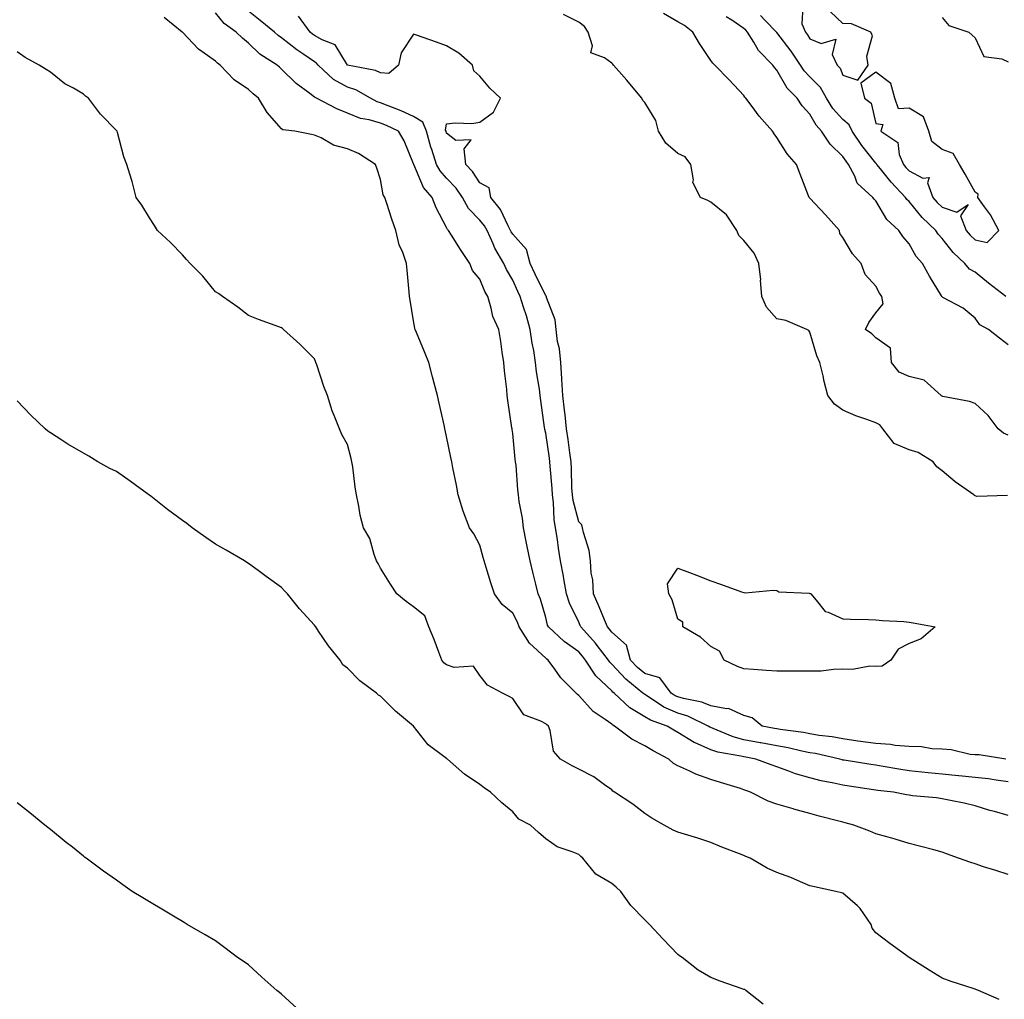
# Model space of a CAD drawing. Units: inches. Extents: x 918323 to 920963, y 7377098 to 7379738.
# Drawn here: x 919419 to 919717, y 7379079 to 7379376 of the extents above; entities that cross this region are included whole.
import ezdxf

# ---------------------------------------------------------------- set-up
doc = ezdxf.new("R2010")
doc.units = ezdxf.units.IN
doc.header["$MEASUREMENT"] = 0
doc.layers.add('Contour_91837377', color=7, linetype='Continuous', true_color=0xaf71d4)

msp = doc.modelspace()

# ---------------------------------------------------------------- linework, layer by layer
at = {"layer": 'Contour_91837377'}
for points in [[(919718.05, 7379145.08, 3340), (919714.44, 7379145.53, 3340), (919712.07, 7379145.94, 3340), (919708.05, 7379146.4, 3340), (919703.1, 7379146.87, 3340), (919703.01, 7379146.88, 3340), (919698.05, 7379147.37, 3340), (919693.88, 7379147.75, 3340), (919691.96, 7379148.01, 3340), (919688.05, 7379148.39, 3340), (919684.97, 7379148.84, 3340), (919680.25, 7379149.73, 3340), (919678.05, 7379150.07, 3340), (919676.44, 7379150.32, 3340), (919668.38, 7379151.59, 3340), (919668.05, 7379151.64, 3340), (919667.83, 7379151.69, 3340), (919667.08, 7379151.92, 3340), (919659.71, 7379153.59, 3340), (919658.05, 7379153.86, 3340), (919655.64, 7379154.33, 3340), (919651.44, 7379155.31, 3340), (919648.05, 7379155.91, 3340), (919643.15, 7379156.82, 3340), (919642.98, 7379156.85, 3340), (919638.05, 7379157.78, 3340), (919634.78, 7379158.65, 3340), (919628.73, 7379161.24, 3340), (919628.05, 7379161.47, 3340), (919627.74, 7379161.61, 3340), (919627.27, 7379161.92, 3340), (919621.06, 7379164.93, 3340), (919618.05, 7379165.83, 3340), (919613.83, 7379167.69, 3340), (919609.2, 7379170.77, 3340), (919608.05, 7379171.47, 3340), (919607.77, 7379171.64, 3340), (919607.46, 7379171.92, 3340), (919602.28, 7379176.15, 3340), (919598.05, 7379180.71, 3340), (919597.42, 7379181.3, 3340), (919597.02, 7379181.92, 3340), (919593.61, 7379186.36, 3340), (919593.13, 7379187, 3340), (919588.67, 7379191.92, 3340), (919588.48, 7379192.36, 3340), (919588.05, 7379193.33, 3340), (919585.26, 7379199.13, 3340), (919584.35, 7379201.92, 3340), (919583.53, 7379206.44, 3340), (919583.38, 7379207.25, 3340), (919582.54, 7379211.92, 3340), (919581.93, 7379215.8, 3340), (919581.57, 7379218.41, 3340), (919581.03, 7379221.92, 3340), (919580.6, 7379224.47, 3340), (919580.42, 7379229.55, 3340), (919580.11, 7379231.92, 3340), (919579.99, 7379233.86, 3340), (919579.37, 7379240.6, 3340), (919579.29, 7379241.92, 3340), (919579.14, 7379243.01, 3340), (919578.05, 7379250.59, 3340), (919577.8, 7379251.67, 3340), (919577.76, 7379251.92, 3340), (919577.72, 7379252.25, 3340), (919576.54, 7379260.41, 3340), (919576.36, 7379261.92, 3340), (919576.14, 7379263.84, 3340), (919575.29, 7379269.16, 3340), (919574.99, 7379271.92, 3340), (919574.42, 7379275.55, 3340), (919573.91, 7379277.78, 3340), (919573.36, 7379281.92, 3340), (919572.19, 7379286.06, 3340), (919571.3, 7379288.67, 3340), (919570.3, 7379291.92, 3340), (919569.57, 7379293.44, 3340), (919568.05, 7379296.86, 3340), (919566.21, 7379300.08, 3340), (919565.35, 7379301.92, 3340), (919562.64, 7379306.51, 3340), (919562.14, 7379307.83, 3340), (919560.28, 7379311.92, 3340), (919559.49, 7379313.36, 3340), (919558.05, 7379315.04, 3340), (919554.64, 7379318.51, 3340), (919552.8, 7379321.92, 3340), (919550.88, 7379324.75, 3340), (919548.05, 7379327.76, 3340), (919546.05, 7379329.93, 3340), (919544.98, 7379331.92, 3340), (919543.53, 7379336.44, 3340), (919543.26, 7379337.14, 3340), (919541.94, 7379341.92, 3340), (919540.85, 7379344.72, 3340), (919538.05, 7379346.42, 3340), (919534.27, 7379348.14, 3340), (919530.36, 7379349.6, 3340), (919528.05, 7379350.55, 3340), (919526.98, 7379350.85, 3340), (919524.96, 7379351.92, 3340), (919520.58, 7379354.45, 3340), (919518.05, 7379355.26, 3340), (919513.75, 7379357.62, 3340), (919509.16, 7379361.92, 3340), (919508.68, 7379362.55, 3340), (919508.05, 7379362.92, 3340), (919504.83, 7379365.14, 3340), (919502.7, 7379366.57, 3340), (919498.05, 7379370.16, 3340), (919497.01, 7379370.88, 3340), (919495.96, 7379371.92, 3340), (919491.57, 7379375.44, 3340), (919488.05, 7379378.29, 3340)], [(919655.85, 7379379.72, 3346), (919655.57, 7379374.4, 3346), (919656.66, 7379371.92, 3346), (919657.26, 7379371.13, 3346), (919658.05, 7379369.92, 3346), (919661.49, 7379368.48, 3346), (919665.9, 7379369.77, 3346), (919664.78, 7379365.19, 3346), (919666.29, 7379361.92, 3346), (919667.16, 7379361.03, 3346), (919668.05, 7379358.9, 3346), (919672.58, 7379357.39, 3346), (919675.65, 7379361.92, 3346), (919675.27, 7379364.7, 3346), (919676.95, 7379370.82, 3346), (919676.53, 7379371.92, 3346), (919670.61, 7379374.48, 3346), (919668.05, 7379374.55, 3346), (919664.23, 7379378.1, 3346)], [(919718.05, 7379116.97, 3338), (919714.34, 7379118.22, 3338), (919710.59, 7379119.38, 3338), (919708.05, 7379120.2, 3338), (919706.73, 7379120.6, 3338), (919703.07, 7379121.92, 3338), (919699.37, 7379123.24, 3338), (919698.05, 7379123.75, 3338), (919695.54, 7379124.43, 3338), (919691.58, 7379125.45, 3338), (919688.05, 7379126.44, 3338), (919683.88, 7379127.75, 3338), (919681.7, 7379128.27, 3338), (919678.05, 7379129.28, 3338), (919676.22, 7379130.09, 3338), (919671.35, 7379131.92, 3338), (919668.76, 7379132.63, 3338), (919668.05, 7379132.82, 3338), (919666.83, 7379133.14, 3338), (919660.81, 7379134.68, 3338), (919658.05, 7379135.43, 3338), (919653.18, 7379136.79, 3338), (919652.98, 7379136.85, 3338), (919648.05, 7379138.29, 3338), (919645.35, 7379139.23, 3338), (919640.1, 7379141.92, 3338), (919638.59, 7379142.46, 3338), (919638.05, 7379142.66, 3338), (919636.98, 7379142.99, 3338), (919630.96, 7379144.83, 3338), (919628.05, 7379145.75, 3338), (919623.49, 7379147.36, 3338), (919621.68, 7379148.29, 3338), (919618.05, 7379149.92, 3338), (919616.72, 7379150.59, 3338), (919615.3, 7379151.92, 3338), (919610.56, 7379154.43, 3338), (919608.05, 7379155.94, 3338), (919604.1, 7379157.97, 3338), (919598.9, 7379161.92, 3338), (919598.34, 7379162.21, 3338), (919598.05, 7379162.47, 3338), (919596.03, 7379163.94, 3338), (919592.45, 7379166.33, 3338), (919588.05, 7379171.23, 3338), (919587.66, 7379171.53, 3338), (919587.25, 7379171.92, 3338), (919582.64, 7379176.51, 3338), (919580.81, 7379179.16, 3338), (919578.79, 7379181.92, 3338), (919578.35, 7379182.22, 3338), (919578.05, 7379182.49, 3338), (919573.12, 7379186.99, 3338), (919570.02, 7379191.92, 3338), (919569.5, 7379193.37, 3338), (919568.05, 7379196.09, 3338), (919564.86, 7379198.73, 3338), (919562.55, 7379201.92, 3338), (919561.4, 7379205.28, 3338), (919560.05, 7379209.92, 3338), (919559.42, 7379211.92, 3338), (919559.11, 7379212.98, 3338), (919558.05, 7379216.65, 3338), (919556.25, 7379220.12, 3338), (919555.01, 7379221.92, 3338), (919553.05, 7379226.92, 3338), (919551.5, 7379231.92, 3338), (919551, 7379234.87, 3338), (919549.93, 7379240.03, 3338), (919549.59, 7379241.92, 3338), (919549.36, 7379243.23, 3338), (919548.05, 7379249.58, 3338), (919547.62, 7379251.49, 3338), (919547.51, 7379251.92, 3338), (919547.36, 7379252.61, 3338), (919545.76, 7379259.62, 3338), (919545.23, 7379261.92, 3338), (919544.23, 7379265.74, 3338), (919543.75, 7379267.62, 3338), (919542.62, 7379271.92, 3338), (919541.3, 7379275.17, 3338), (919538.89, 7379281.08, 3338), (919538.55, 7379281.92, 3338), (919538.45, 7379282.31, 3338), (919538.05, 7379284.54, 3338), (919536.98, 7379290.85, 3338), (919536.84, 7379291.92, 3338), (919536.71, 7379293.26, 3338), (919536.07, 7379299.94, 3338), (919535.88, 7379301.92, 3338), (919534.76, 7379305.21, 3338), (919533.67, 7379307.53, 3338), (919532.65, 7379311.92, 3338), (919531.46, 7379315.33, 3338), (919529.93, 7379320.04, 3338), (919529.3, 7379321.92, 3338), (919528.87, 7379322.74, 3338), (919528.05, 7379327.38, 3338), (919526.92, 7379330.79, 3338), (919526.54, 7379331.92, 3338), (919521.36, 7379335.23, 3338), (919518.05, 7379336.61, 3338), (919513.82, 7379337.69, 3338), (919510.07, 7379339.9, 3338), (919508.05, 7379340.79, 3338), (919507.09, 7379340.96, 3338), (919502.07, 7379341.92, 3338), (919498.47, 7379342.35, 3338), (919498.05, 7379342.68, 3338), (919493.71, 7379347.58, 3338), (919491.07, 7379351.92, 3338), (919489.43, 7379353.3, 3338), (919488.05, 7379354.56, 3338), (919483.67, 7379357.54, 3338), (919479.46, 7379361.92, 3338), (919478.66, 7379362.53, 3338), (919478.05, 7379363.12, 3338), (919473.91, 7379366.05, 3338), (919472.86, 7379366.74, 3338), (919468.05, 7379371.89, 3338), (919468.03, 7379371.9, 3338), (919468.01, 7379371.92, 3338), (919462.5, 7379376.38, 3338)], [(919718.05, 7379134.9, 3339), (919713.93, 7379136.04, 3339), (919712.48, 7379136.35, 3339), (919708.05, 7379137.81, 3339), (919704.78, 7379138.65, 3339), (919700.59, 7379139.38, 3339), (919698.05, 7379139.95, 3339), (919696.34, 7379140.21, 3339), (919689.09, 7379140.87, 3339), (919688.05, 7379141.01, 3339), (919687.27, 7379141.15, 3339), (919683.33, 7379141.92, 3339), (919678.58, 7379142.45, 3339), (919678.05, 7379142.54, 3339), (919677.32, 7379142.65, 3339), (919669.91, 7379143.78, 3339), (919668.05, 7379144.07, 3339), (919665.28, 7379144.69, 3339), (919661.48, 7379145.35, 3339), (919658.05, 7379146.23, 3339), (919653.63, 7379147.49, 3339), (919651.68, 7379148.28, 3339), (919648.05, 7379149.55, 3339), (919646.31, 7379150.18, 3339), (919641.71, 7379151.92, 3339), (919638.62, 7379152.49, 3339), (919638.05, 7379152.6, 3339), (919637.12, 7379152.85, 3339), (919630.18, 7379154.05, 3339), (919628.05, 7379154.78, 3339), (919623.06, 7379156.93, 3339), (919623, 7379156.97, 3339), (919618.05, 7379159.98, 3339), (919616.8, 7379160.67, 3339), (919614.77, 7379161.92, 3339), (919609.81, 7379163.68, 3339), (919608.05, 7379164.75, 3339), (919603.56, 7379167.43, 3339), (919598.75, 7379171.92, 3339), (919598.37, 7379172.23, 3339), (919598.05, 7379172.58, 3339), (919593.25, 7379177.12, 3339), (919590.12, 7379181.92, 3339), (919589.22, 7379183.09, 3339), (919588.05, 7379184.38, 3339), (919583.66, 7379187.53, 3339), (919578.85, 7379191.92, 3339), (919578.62, 7379192.49, 3339), (919578.05, 7379194.8, 3339), (919576.51, 7379200.38, 3339), (919575.8, 7379201.92, 3339), (919575.05, 7379204.92, 3339), (919574.24, 7379208.11, 3339), (919573.3, 7379211.92, 3339), (919572.43, 7379216.31, 3339), (919572.14, 7379217.83, 3339), (919571.34, 7379221.92, 3339), (919570.99, 7379224.86, 3339), (919570.04, 7379229.93, 3339), (919569.77, 7379231.92, 3339), (919569.57, 7379233.44, 3339), (919569.05, 7379240.92, 3339), (919568.93, 7379241.92, 3339), (919568.8, 7379242.67, 3339), (919568.05, 7379250.45, 3339), (919567.86, 7379251.73, 3339), (919567.84, 7379251.92, 3339), (919567.82, 7379252.16, 3339), (919566.58, 7379260.45, 3339), (919566.41, 7379261.92, 3339), (919566.22, 7379263.75, 3339), (919565.61, 7379269.48, 3339), (919565.35, 7379271.92, 3339), (919564.85, 7379275.12, 3339), (919564.47, 7379278.34, 3339), (919563.86, 7379281.92, 3339), (919562.01, 7379285.88, 3339), (919561.57, 7379288.4, 3339), (919560.47, 7379291.92, 3339), (919559.62, 7379293.49, 3339), (919558.05, 7379297.14, 3339), (919555.88, 7379299.75, 3339), (919555.08, 7379301.92, 3339), (919552.27, 7379306.14, 3339), (919549.48, 7379310.49, 3339), (919548.56, 7379311.92, 3339), (919548.3, 7379312.18, 3339), (919548.05, 7379312.81, 3339), (919544.85, 7379318.72, 3339), (919543.7, 7379321.92, 3339), (919541.03, 7379324.9, 3339), (919538.11, 7379331.85, 3339), (919538.08, 7379331.92, 3339), (919538.05, 7379332.05, 3339), (919535.17, 7379339.05, 3339), (919533.5, 7379341.92, 3339), (919529.83, 7379343.7, 3339), (919528.05, 7379344.43, 3339), (919524.54, 7379345.42, 3339), (919521.94, 7379345.81, 3339), (919518.05, 7379347.44, 3339), (919514.83, 7379348.7, 3339), (919508.65, 7379351.92, 3339), (919508.23, 7379352.1, 3339), (919508.05, 7379352.27, 3339), (919506.62, 7379353.35, 3339), (919502.48, 7379356.35, 3339), (919498.05, 7379360.74, 3339), (919497.41, 7379361.28, 3339), (919496.72, 7379361.92, 3339), (919491.44, 7379365.31, 3339), (919488.05, 7379368.63, 3339), (919486.21, 7379370.08, 3339), (919484.31, 7379371.92, 3339), (919480.69, 7379374.56, 3339), (919478.05, 7379377.77, 3339)], [(919717.41, 7379151.92, 3341), (919709.31, 7379153.18, 3341), (919708.05, 7379153.2, 3341), (919706.6, 7379153.36, 3341), (919700.83, 7379154.7, 3341), (919698.05, 7379154.94, 3341), (919694.91, 7379155.06, 3341), (919691.78, 7379155.65, 3341), (919688.05, 7379155.75, 3341), (919683.88, 7379156.08, 3341), (919682.46, 7379156.34, 3341), (919678.05, 7379156.62, 3341), (919673.4, 7379157.26, 3341), (919672.59, 7379157.39, 3341), (919668.05, 7379158.03, 3341), (919664.76, 7379158.63, 3341), (919660.88, 7379159.09, 3341), (919658.05, 7379159.56, 3341), (919656.07, 7379159.94, 3341), (919649.08, 7379160.89, 3341), (919648.05, 7379161.07, 3341), (919647.33, 7379161.2, 3341), (919643.54, 7379161.92, 3341), (919640.58, 7379164.45, 3341), (919638.05, 7379165.16, 3341), (919633.41, 7379167.28, 3341), (919632.79, 7379167.19, 3341), (919628.05, 7379168.07, 3341), (919625.3, 7379169.17, 3341), (919619.72, 7379170.25, 3341), (919618.05, 7379170.74, 3341), (919617.23, 7379171.1, 3341), (919616, 7379171.92, 3341), (919612.62, 7379176.49, 3341), (919608.05, 7379177.81, 3341), (919605.81, 7379179.68, 3341), (919603.71, 7379181.92, 3341), (919602.5, 7379186.37, 3341), (919598.05, 7379190.39, 3341), (919597.4, 7379191.27, 3341), (919596.8, 7379191.92, 3341), (919595.86, 7379194.11, 3341), (919594.18, 7379198.05, 3341), (919592.47, 7379201.92, 3341), (919592.28, 7379206.15, 3341), (919591.8, 7379208.17, 3341), (919591.56, 7379211.92, 3341), (919591.17, 7379215.05, 3341), (919589.47, 7379220.5, 3341), (919589.22, 7379221.92, 3341), (919588.94, 7379222.81, 3341), (919588.05, 7379223.69, 3341), (919586.34, 7379230.21, 3341), (919586.11, 7379231.92, 3341), (919585.99, 7379233.98, 3341), (919585.86, 7379239.73, 3341), (919585.73, 7379241.92, 3341), (919585.36, 7379244.61, 3341), (919584.82, 7379248.69, 3341), (919584.37, 7379251.92, 3341), (919583.9, 7379256.07, 3341), (919583.71, 7379257.58, 3341), (919583.24, 7379261.92, 3341), (919582.95, 7379266.82, 3341), (919582.92, 7379267.05, 3341), (919582.6, 7379271.92, 3341), (919582.18, 7379276.05, 3341), (919581.66, 7379278.31, 3341), (919581.2, 7379281.92, 3341), (919580.95, 7379284.82, 3341), (919578.3, 7379291.67, 3341), (919578.26, 7379291.92, 3341), (919578.2, 7379292.07, 3341), (919578.05, 7379292.13, 3341), (919574.82, 7379298.69, 3341), (919573.34, 7379301.92, 3341), (919572.25, 7379306.12, 3341), (919568.05, 7379310.8, 3341), (919567.61, 7379311.48, 3341), (919567.41, 7379311.92, 3341), (919566.64, 7379313.33, 3341), (919564.4, 7379318.27, 3341), (919561.39, 7379321.92, 3341), (919560.92, 7379324.79, 3341), (919558.05, 7379326.31, 3341), (919555.9, 7379329.77, 3341), (919553.89, 7379331.92, 3341), (919553.35, 7379336.62, 3341), (919555.5, 7379339.37, 3341), (919550.84, 7379339.13, 3341), (919548.05, 7379341.38, 3341), (919547.9, 7379341.77, 3341), (919547.86, 7379341.92, 3341), (919547.74, 7379342.23, 3341), (919548.05, 7379344.21, 3341), (919550.64, 7379344.51, 3341), (919555.7, 7379344.27, 3341), (919558.05, 7379344.65, 3341), (919562.28, 7379347.69, 3341), (919564.31, 7379351.92, 3341), (919561.13, 7379355, 3341), (919558.05, 7379358.58, 3341), (919556.32, 7379360.19, 3341), (919555.83, 7379361.92, 3341), (919551.71, 7379365.58, 3341), (919548.05, 7379367.81, 3341), (919545.02, 7379368.89, 3341), (919538.92, 7379371.05, 3341), (919538.05, 7379371.36, 3341), (919534.28, 7379365.69, 3341), (919533.51, 7379361.92, 3341), (919530.57, 7379359.4, 3341), (919528.05, 7379359.58, 3341), (919526.46, 7379360.33, 3341), (919518.06, 7379361.91, 3341), (919518.05, 7379361.91, 3341), (919518.01, 7379361.96, 3341), (919514.25, 7379368.12, 3341), (919510.4, 7379369.57, 3341), (919508.05, 7379370.93, 3341), (919507.46, 7379371.34, 3341), (919506.72, 7379371.92, 3341), (919503.22, 7379376.75, 3341)], [(919717.82, 7379231.68, 3342), (919708.57, 7379231.4, 3342), (919708.05, 7379231.6, 3342), (919707.86, 7379231.73, 3342), (919707.68, 7379231.92, 3342), (919702, 7379235.87, 3342), (919698.05, 7379239.14, 3342), (919696.52, 7379240.39, 3342), (919695.32, 7379241.92, 3342), (919690.81, 7379244.68, 3342), (919688.05, 7379245.52, 3342), (919683.54, 7379247.41, 3342), (919680.12, 7379251.92, 3342), (919679.24, 7379253.11, 3342), (919678.05, 7379253.66, 3342), (919675.24, 7379254.73, 3342), (919671.95, 7379255.82, 3342), (919668.05, 7379257.57, 3342), (919665.52, 7379259.39, 3342), (919663.5, 7379261.92, 3342), (919662.36, 7379266.23, 3342), (919662.02, 7379267.95, 3342), (919661.07, 7379271.92, 3342), (919660.1, 7379273.97, 3342), (919658.05, 7379281.11, 3342), (919657.72, 7379281.59, 3342), (919657.14, 7379281.92, 3342), (919650.77, 7379284.64, 3342), (919648.05, 7379285.21, 3342), (919644.87, 7379288.74, 3342), (919643.47, 7379291.92, 3342), (919643.12, 7379296.85, 3342), (919643.15, 7379297.02, 3342), (919642.6, 7379301.92, 3342), (919641.21, 7379305.08, 3342), (919638.05, 7379308.89, 3342), (919636.55, 7379310.42, 3342), (919635.95, 7379311.92, 3342), (919632.75, 7379316.62, 3342), (919628.05, 7379320.51, 3342), (919627.11, 7379320.98, 3342), (919624.89, 7379321.92, 3342), (919622.6, 7379326.47, 3342), (919622.78, 7379327.19, 3342), (919622.01, 7379331.92, 3342), (919620.31, 7379334.18, 3342), (919618.05, 7379335.2, 3342), (919614.41, 7379338.28, 3342), (919612.2, 7379341.92, 3342), (919611.36, 7379345.23, 3342), (919608.05, 7379350.62, 3342), (919607.41, 7379351.28, 3342), (919607.1, 7379351.92, 3342), (919603.03, 7379356.89, 3342), (919602.59, 7379357.38, 3342), (919598.57, 7379361.92, 3342), (919598.41, 7379362.28, 3342), (919598.05, 7379362.53, 3342), (919595.8, 7379364.17, 3342), (919591.75, 7379365.62, 3342), (919592.2, 7379367.77, 3342), (919590.85, 7379371.92, 3342), (919589.8, 7379373.67, 3342), (919588.05, 7379374.94, 3342), (919583.42, 7379377.29, 3342)], [(919718.05, 7379249.96, 3343), (919716.69, 7379250.56, 3343), (919715.04, 7379251.92, 3343), (919712.03, 7379255.9, 3343), (919708.05, 7379259.51, 3343), (919706.32, 7379260.19, 3343), (919698.33, 7379261.64, 3343), (919698.05, 7379261.72, 3343), (919697.92, 7379261.79, 3343), (919697.81, 7379261.92, 3343), (919692.68, 7379266.56, 3343), (919688.05, 7379267.71, 3343), (919685.11, 7379268.98, 3343), (919682.73, 7379271.92, 3343), (919682.43, 7379276.3, 3343), (919678.05, 7379279.47, 3343), (919676.76, 7379280.63, 3343), (919674.86, 7379281.92, 3343), (919675.86, 7379284.11, 3343), (919678.05, 7379286.99, 3343), (919680.27, 7379289.7, 3343), (919679.82, 7379291.92, 3343), (919679.08, 7379292.95, 3343), (919678.05, 7379295.01, 3343), (919674.75, 7379298.62, 3343), (919673.56, 7379301.92, 3343), (919670.97, 7379304.85, 3343), (919668.05, 7379309.81, 3343), (919667.11, 7379310.98, 3343), (919667.02, 7379311.92, 3343), (919662.81, 7379316.68, 3343), (919658.05, 7379321.68, 3343), (919657.9, 7379321.77, 3343), (919657.78, 7379321.92, 3343), (919657.62, 7379322.35, 3343), (919655.11, 7379328.98, 3343), (919654.02, 7379331.92, 3343), (919651.2, 7379335.07, 3343), (919648.05, 7379340.06, 3343), (919647.24, 7379341.11, 3343), (919646.69, 7379341.92, 3343), (919642.66, 7379346.53, 3343), (919640.54, 7379349.43, 3343), (919638.67, 7379351.92, 3343), (919638.37, 7379352.24, 3343), (919638.05, 7379352.75, 3343), (919633.63, 7379357.5, 3343), (919629.26, 7379361.92, 3343), (919628.64, 7379362.51, 3343), (919628.05, 7379363.3, 3343), (919624.58, 7379368.45, 3343), (919622.57, 7379371.92, 3343), (919620.04, 7379373.91, 3343), (919618.05, 7379375.09, 3343), (919613.66, 7379377.53, 3343)], [(919718.05, 7379277.33, 3344), (919715.43, 7379279.3, 3344), (919712.15, 7379281.92, 3344), (919709.47, 7379283.34, 3344), (919708.05, 7379285.4, 3344), (919704.48, 7379288.35, 3344), (919698.32, 7379291.65, 3344), (919698.05, 7379291.81, 3344), (919698, 7379291.87, 3344), (919697.96, 7379291.92, 3344), (919697.84, 7379292.14, 3344), (919694.23, 7379298.1, 3344), (919692.13, 7379301.92, 3344), (919690.21, 7379304.08, 3344), (919688.05, 7379307.85, 3344), (919686.21, 7379310.08, 3344), (919684.93, 7379311.92, 3344), (919681.32, 7379315.19, 3344), (919678.05, 7379320.84, 3344), (919677.53, 7379321.4, 3344), (919677.07, 7379321.92, 3344), (919672.34, 7379326.21, 3344), (919671.6, 7379328.37, 3344), (919669.76, 7379331.92, 3344), (919669.02, 7379332.89, 3344), (919668.05, 7379334.34, 3344), (919664.18, 7379338.05, 3344), (919661.56, 7379341.92, 3344), (919659.91, 7379343.77, 3344), (919658.05, 7379347.06, 3344), (919655.72, 7379349.59, 3344), (919654.16, 7379351.92, 3344), (919651.12, 7379354.99, 3344), (919648.05, 7379360.45, 3344), (919647.34, 7379361.21, 3344), (919646.85, 7379361.92, 3344), (919642.46, 7379366.33, 3344), (919641.08, 7379368.89, 3344), (919639.19, 7379371.92, 3344), (919638.63, 7379372.5, 3344), (919638.05, 7379373.02, 3344), (919634.4, 7379375.57, 3344), (919632.72, 7379376.59, 3344)], [(919717.4, 7379291.92, 3345), (919712.12, 7379295.99, 3345), (919708.05, 7379299.28, 3345), (919706.34, 7379300.21, 3345), (919704.9, 7379301.92, 3345), (919701.37, 7379305.24, 3345), (919698.05, 7379309.47, 3345), (919696.88, 7379310.76, 3345), (919696.15, 7379311.92, 3345), (919692.01, 7379315.88, 3345), (919688.05, 7379320.65, 3345), (919687.39, 7379321.26, 3345), (919686.96, 7379321.92, 3345), (919682.63, 7379326.5, 3345), (919679.45, 7379330.52, 3345), (919678.32, 7379331.92, 3345), (919678.24, 7379332.11, 3345), (919678.05, 7379332.27, 3345), (919673.79, 7379337.66, 3345), (919670.87, 7379341.92, 3345), (919669.95, 7379343.83, 3345), (919668.05, 7379345.45, 3345), (919664.97, 7379348.84, 3345), (919663.03, 7379351.92, 3345), (919661.27, 7379355.14, 3345), (919658.05, 7379358.44, 3345), (919656.32, 7379360.18, 3345), (919655.2, 7379361.92, 3345), (919652.32, 7379366.19, 3345), (919648.05, 7379371.79, 3345), (919647.99, 7379371.85, 3345), (919647.94, 7379371.92, 3345), (919644.48, 7379375.49, 3345), (919643.07, 7379376.94, 3345)], [(919698.05, 7379376.4, 3346), (919700.1, 7379373.97, 3346), (919706.18, 7379371.92, 3346), (919707.15, 7379371.01, 3346), (919708.05, 7379370.2, 3346), (919710.69, 7379364.56, 3346), (919716.14, 7379363.84, 3346), (919718.05, 7379362.93, 3346)], [(919715.36, 7379079.23, 3337), (919709.08, 7379081.92, 3337), (919708.33, 7379082.2, 3337), (919708.05, 7379082.31, 3337), (919707.46, 7379082.51, 3337), (919700.78, 7379084.66, 3337), (919698.05, 7379085.65, 3337), (919694.17, 7379088.04, 3337), (919688.05, 7379091.92, 3337), (919682.26, 7379096.13, 3337), (919678.05, 7379099.39, 3337), (919676.93, 7379100.8, 3337), (919676.59, 7379101.92, 3337), (919673.27, 7379106.7, 3337), (919673.1, 7379106.97, 3337), (919672.47, 7379107.49, 3337), (919668.05, 7379111.33, 3337), (919667.64, 7379111.51, 3337), (919665.93, 7379111.92, 3337), (919659.38, 7379113.25, 3337), (919658.05, 7379113.62, 3337), (919655.15, 7379114.82, 3337), (919652.25, 7379116.13, 3337), (919648.05, 7379117.65, 3337), (919645.09, 7379118.96, 3337), (919639.92, 7379121.92, 3337), (919638.63, 7379122.49, 3337), (919638.05, 7379122.76, 3337), (919636.67, 7379123.3, 3337), (919631.38, 7379125.25, 3337), (919628.05, 7379126.68, 3337), (919624.09, 7379127.96, 3337), (919621.1, 7379128.87, 3337), (919618.05, 7379129.82, 3337), (919616.6, 7379130.47, 3337), (919613.89, 7379131.92, 3337), (919610.17, 7379134.04, 3337), (919608.05, 7379135.43, 3337), (919604.45, 7379138.32, 3337), (919598.88, 7379141.92, 3337), (919598.37, 7379142.24, 3337), (919598.05, 7379142.59, 3337), (919595.81, 7379144.16, 3337), (919592.65, 7379146.52, 3337), (919588.05, 7379148.87, 3337), (919586.04, 7379149.91, 3337), (919582.54, 7379151.92, 3337), (919580.43, 7379154.3, 3337), (919579.36, 7379160.61, 3337), (919578.84, 7379161.92, 3337), (919578.39, 7379162.26, 3337), (919578.05, 7379162.58, 3337), (919576.54, 7379163.43, 3337), (919571.44, 7379165.31, 3337), (919568.05, 7379170.29, 3337), (919567.01, 7379170.88, 3337), (919565, 7379171.92, 3337), (919560.43, 7379174.3, 3337), (919558.05, 7379177.26, 3337), (919556.15, 7379180.02, 3337), (919550.29, 7379179.68, 3337), (919548.05, 7379180.46, 3337), (919547.19, 7379181.06, 3337), (919546.58, 7379181.92, 3337), (919545.63, 7379184.34, 3337), (919544.24, 7379188.11, 3337), (919542.64, 7379191.92, 3337), (919541.45, 7379195.32, 3337), (919538.05, 7379198.01, 3337), (919535.78, 7379199.65, 3337), (919532.92, 7379201.92, 3337), (919531, 7379204.87, 3337), (919528.05, 7379209.68, 3337), (919527.28, 7379211.15, 3337), (919526.85, 7379211.92, 3337), (919526.07, 7379213.9, 3337), (919524.81, 7379218.68, 3337), (919522.83, 7379221.92, 3337), (919521.88, 7379225.75, 3337), (919521.5, 7379228.47, 3337), (919520.77, 7379231.92, 3337), (919520.31, 7379234.18, 3337), (919519.61, 7379240.36, 3337), (919519.34, 7379241.92, 3337), (919519.09, 7379242.95, 3337), (919518.05, 7379247.13, 3337), (919516.29, 7379250.16, 3337), (919515.59, 7379251.92, 3337), (919514.01, 7379255.96, 3337), (919513.41, 7379257.28, 3337), (919511.94, 7379261.92, 3337), (919510.83, 7379264.7, 3337), (919508.69, 7379271.28, 3337), (919508.46, 7379271.92, 3337), (919508.37, 7379272.24, 3337), (919508.05, 7379273.04, 3337), (919503.61, 7379277.48, 3337), (919498.66, 7379281.92, 3337), (919498.34, 7379282.21, 3337), (919498.05, 7379282.4, 3337), (919497.26, 7379282.7, 3337), (919491.09, 7379284.96, 3337), (919488.05, 7379286.21, 3337), (919484.85, 7379288.72, 3337), (919480.21, 7379291.92, 3337), (919478.92, 7379292.79, 3337), (919478.05, 7379293.33, 3337), (919474.24, 7379298.11, 3337), (919470.38, 7379301.92, 3337), (919469.3, 7379303.17, 3337), (919468.05, 7379304.51, 3337), (919464.38, 7379308.25, 3337), (919460.53, 7379311.92, 3337), (919459.57, 7379313.44, 3337), (919458.05, 7379315.75, 3337), (919455.73, 7379319.6, 3337), (919454.07, 7379321.92, 3337), (919452.87, 7379326.74, 3337), (919452.66, 7379327.31, 3337), (919451.24, 7379331.92, 3337), (919450.35, 7379334.22, 3337), (919448.42, 7379341.55, 3337), (919448.3, 7379341.92, 3337), (919448.18, 7379342.05, 3337), (919448.05, 7379342.2, 3337), (919443.19, 7379347.06, 3337), (919439.56, 7379351.92, 3337), (919438.7, 7379352.57, 3337), (919438.05, 7379353.15, 3337), (919435.03, 7379354.94, 3337), (919432.45, 7379356.32, 3337), (919428.05, 7379359.79, 3337), (919426.76, 7379360.63, 3337), (919424.65, 7379361.92, 3337), (919420.38, 7379364.25, 3337), (919418.05, 7379365.98, 3337)], [(919643.93, 7379077.81, 3336), (919638.63, 7379081.92, 3336), (919638.3, 7379082.17, 3336), (919638.05, 7379082.26, 3336), (919637.52, 7379082.45, 3336), (919630.91, 7379084.78, 3336), (919628.05, 7379085.82, 3336), (919624.19, 7379088.06, 3336), (919619.34, 7379091.92, 3336), (919618.53, 7379092.4, 3336), (919618.05, 7379092.85, 3336), (919613.56, 7379097.43, 3336), (919609.48, 7379101.92, 3336), (919608.72, 7379102.59, 3336), (919608.05, 7379103.32, 3336), (919603.79, 7379107.66, 3336), (919600.79, 7379111.92, 3336), (919599.33, 7379113.2, 3336), (919598.05, 7379114.31, 3336), (919593.22, 7379117.09, 3336), (919589.33, 7379121.92, 3336), (919588.64, 7379122.51, 3336), (919588.05, 7379123.02, 3336), (919586.07, 7379123.9, 3336), (919581.48, 7379125.35, 3336), (919578.05, 7379127.77, 3336), (919575.85, 7379129.72, 3336), (919573.39, 7379131.92, 3336), (919569.91, 7379133.78, 3336), (919568.05, 7379135.95, 3336), (919564.79, 7379138.66, 3336), (919561.35, 7379141.92, 3336), (919559.37, 7379143.24, 3336), (919558.05, 7379144.29, 3336), (919553.46, 7379147.33, 3336), (919548.3, 7379151.92, 3336), (919548.15, 7379152.02, 3336), (919548.05, 7379152.1, 3336), (919547.21, 7379152.76, 3336), (919542.41, 7379156.28, 3336), (919538.05, 7379161.92, 3336), (919532.55, 7379166.42, 3336), (919528.05, 7379170.94, 3336), (919527.38, 7379171.25, 3336), (919526.79, 7379171.92, 3336), (919521.79, 7379175.65, 3336), (919518.05, 7379179.45, 3336), (919516.64, 7379180.51, 3336), (919515.81, 7379181.92, 3336), (919512.31, 7379186.18, 3336), (919509.29, 7379190.68, 3336), (919508.43, 7379191.92, 3336), (919508.26, 7379192.12, 3336), (919508.05, 7379192.44, 3336), (919503.52, 7379197.39, 3336), (919499.84, 7379201.92, 3336), (919498.95, 7379202.82, 3336), (919498.05, 7379203.83, 3336), (919493.37, 7379207.24, 3336), (919490.97, 7379209, 3336), (919488.05, 7379211.14, 3336), (919487.57, 7379211.44, 3336), (919486.85, 7379211.92, 3336), (919481.27, 7379215.14, 3336), (919478.05, 7379217.03, 3336), (919475.11, 7379218.98, 3336), (919471, 7379221.92, 3336), (919469.33, 7379223.2, 3336), (919468.05, 7379224.15, 3336), (919463.57, 7379227.44, 3336), (919458.5, 7379231.47, 3336), (919458.05, 7379231.82, 3336), (919457.99, 7379231.86, 3336), (919457.89, 7379231.92, 3336), (919452.19, 7379236.06, 3336), (919448.05, 7379238.92, 3336), (919446.05, 7379239.92, 3336), (919442.38, 7379241.92, 3336), (919439.7, 7379243.57, 3336), (919438.05, 7379244.56, 3336), (919433.36, 7379247.23, 3336), (919431.54, 7379248.43, 3336), (919428.05, 7379250.67, 3336), (919427.32, 7379251.19, 3336), (919426.52, 7379251.92, 3336), (919422.13, 7379256, 3336), (919418.05, 7379260.39, 3336)], [(919502.67, 7379076.54, 3335), (919498.05, 7379080.81, 3335), (919497.42, 7379081.29, 3335), (919496.65, 7379081.92, 3335), (919492.11, 7379085.98, 3335), (919488.05, 7379089.69, 3335), (919486.72, 7379090.59, 3335), (919484.76, 7379091.92, 3335), (919480.93, 7379094.8, 3335), (919478.05, 7379096.92, 3335), (919474.9, 7379098.76, 3335), (919469.49, 7379101.92, 3335), (919468.61, 7379102.48, 3335), (919468.05, 7379102.83, 3335), (919465.84, 7379104.13, 3335), (919462.31, 7379106.18, 3335), (919458.05, 7379108.79, 3335), (919456.06, 7379109.93, 3335), (919452.81, 7379111.92, 3335), (919449.98, 7379113.85, 3335), (919448.05, 7379115.25, 3335), (919444.13, 7379118, 3335), (919438.85, 7379121.92, 3335), (919438.42, 7379122.29, 3335), (919438.05, 7379122.61, 3335), (919434.71, 7379125.25, 3335), (919432.85, 7379126.73, 3335), (919428.05, 7379130.63, 3335), (919427.32, 7379131.19, 3335), (919426.36, 7379131.92, 3335), (919421.85, 7379135.72, 3335), (919418.05, 7379138.67, 3335)]]:
    msp.add_polyline3d(points, dxfattribs=at)
for points in [[(919708.05, 7379309.05, 3346), (919711.68, 7379308.29, 3346), (919715.27, 7379311.92, 3346), (919712.73, 7379316.6, 3346), (919710.91, 7379319.06, 3346), (919708.9, 7379321.92, 3346), (919709, 7379322.87, 3346), (919708.05, 7379323.51, 3346), (919705.04, 7379328.91, 3346), (919703.3, 7379331.92, 3346), (919701.38, 7379335.25, 3346), (919698.05, 7379336.43, 3346), (919694.93, 7379338.8, 3346), (919694.07, 7379341.92, 3346), (919692.39, 7379346.26, 3346), (919688.05, 7379348.95, 3346), (919684.87, 7379348.74, 3346), (919683.75, 7379351.92, 3346), (919682.51, 7379356.38, 3346), (919678.05, 7379359.86, 3346), (919673.45, 7379356.53, 3346), (919674.6, 7379351.92, 3346), (919676.57, 7379350.44, 3346), (919678.05, 7379344.25, 3346), (919680.12, 7379343.99, 3346), (919679.51, 7379341.92, 3346), (919684.7, 7379338.56, 3346), (919685.07, 7379334.9, 3346), (919686.35, 7379331.92, 3346), (919687.11, 7379330.98, 3346), (919688.05, 7379329.98, 3346), (919692.21, 7379327.76, 3346), (919694.11, 7379327.98, 3346), (919693.61, 7379326.36, 3346), (919695.28, 7379321.92, 3346), (919696.55, 7379320.42, 3346), (919698.05, 7379318.97, 3346), (919702.55, 7379317.42, 3346), (919705.95, 7379319.81, 3346), (919703.62, 7379316.36, 3346), (919705.38, 7379311.92, 3346), (919706.58, 7379310.45, 3346)], [(919678.05, 7379179.98, 3341), (919676.22, 7379180.09, 3341), (919670.96, 7379179.01, 3341), (919668.05, 7379179.11, 3341), (919665.18, 7379179.05, 3341), (919661.4, 7379178.57, 3341), (919658.05, 7379178.51, 3341), (919654.68, 7379178.55, 3341), (919651.47, 7379178.5, 3341), (919648.05, 7379178.54, 3341), (919644.85, 7379178.72, 3341), (919640.93, 7379179.04, 3341), (919638.05, 7379179.21, 3341), (919636.07, 7379179.94, 3341), (919632.08, 7379181.92, 3341), (919630.68, 7379184.55, 3341), (919628.05, 7379185.97, 3341), (919624.92, 7379188.79, 3341), (919619.54, 7379191.92, 3341), (919619.53, 7379193.4, 3341), (919618.05, 7379194.3, 3341), (919616.3, 7379200.17, 3341), (919615.35, 7379201.92, 3341), (919614.96, 7379205.01, 3341), (919618.05, 7379209.74, 3341), (919621.59, 7379208.38, 3341), (919623.7, 7379207.57, 3341), (919628.05, 7379205.87, 3341), (919630.97, 7379204.84, 3341), (919637.37, 7379202.6, 3341), (919638.05, 7379202.36, 3341), (919638.42, 7379202.29, 3341), (919646.92, 7379203.05, 3341), (919648.05, 7379202.91, 3341), (919648.66, 7379202.52, 3341), (919657.82, 7379202.15, 3341), (919658.05, 7379202.08, 3341), (919658.19, 7379202.06, 3341), (919658.27, 7379201.92, 3341), (919659.91, 7379200.06, 3341), (919662.69, 7379196.56, 3341), (919663.59, 7379196.38, 3341), (919668.05, 7379194.34, 3341), (919670.38, 7379194.25, 3341), (919675.77, 7379194.2, 3341), (919678.05, 7379194.11, 3341), (919679.97, 7379193.84, 3341), (919686.43, 7379193.54, 3341), (919688.05, 7379193.34, 3341), (919689.27, 7379193.14, 3341), (919695.96, 7379191.92, 3341), (919691.68, 7379188.29, 3341), (919688.05, 7379186.93, 3341), (919684.78, 7379185.18, 3341), (919682.55, 7379181.92, 3341), (919679.93, 7379180.04, 3341)]]:
    msp.add_polyline3d(points, close=True, dxfattribs=at)

doc.saveas('drawing.dxf')
